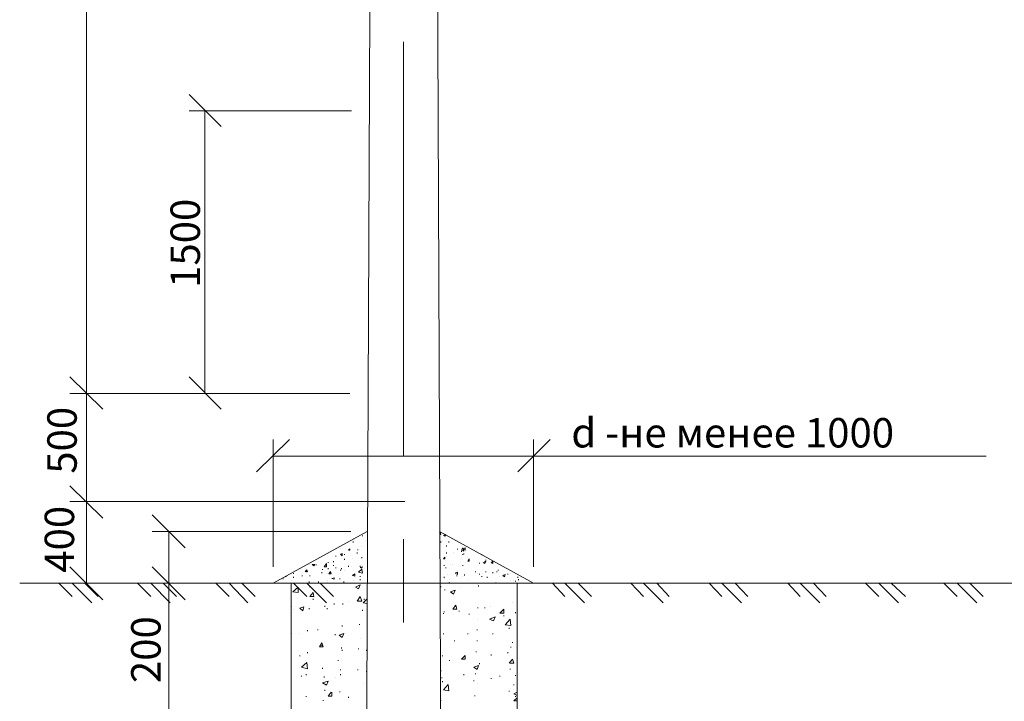
# Model space of a CAD drawing. Units: millimetres. Extents: x 2316 to 2797, y 1218 to 2262.
# Drawn here: x 2380 to 2463, y 2043 to 2101 of the extents above; entities that cross this region are included whole.
import ezdxf

# ---------------------------------------------------------------- set-up
doc = ezdxf.new("R2010")
doc.units = ezdxf.units.MM
doc.layers.add('P', color=7, linetype='Continuous', lineweight=100)
doc.styles.add('GOST 2.304', font='CS_Gost2304.shx', dxfattribs={"oblique": 15, "height": 2.5})

msp = doc.modelspace()

# ---------------------------------------------------------------- linework, layer by layer
at = {"layer": 'P', "color": 7, "linetype": 'Continuous', "lineweight": 15}
for points in [[(2409.668, 2171.878), (2409.668, 2160.611), (2409.002, 2004.411)], [(2385.335, 2160.678), (2385.335, 2069.411)], [(2415.602, 2004.411), (2414.935, 2160.611)], [(2412.268, 2099.278), (2412.268, 2064.078)], [(2396.802, 2092.078), (2394.068, 2094.811)], [(2407.868, 2093.411), (2394.068, 2093.411)], [(2395.402, 2093.411), (2395.402, 2069.411)], [(2386.735, 2068.078), (2383.935, 2070.811)], [(2383.935, 2070.811), (2386.735, 2068.078)], [(2394.068, 2070.811), (2396.802, 2068.078)], [(2407.735, 2069.411), (2383.935, 2069.411)], [(2407.735, 2069.411), (2383.935, 2069.411)], [(2385.335, 2069.411), (2385.335, 2060.211)], [(2407.735, 2069.411), (2394.068, 2069.411)], [(2402.602, 2065.478), (2399.802, 2062.745)], [(2401.202, 2054.678), (2401.202, 2065.478)], [(2422.002, 2062.745), (2424.735, 2065.478)], [(2423.335, 2054.678), (2423.335, 2065.478)], [(2401.202, 2064.078), (2461.802, 2064.078)], [(2386.735, 2058.811), (2383.935, 2061.545)], [(2383.935, 2061.545), (2386.735, 2058.811)], [(2412.402, 2060.211), (2383.935, 2060.211)], [(2412.135, 2060.211), (2383.935, 2060.211)], [(2385.335, 2053.278), (2385.335, 2060.211)], [(2393.735, 2056.278), (2390.935, 2059.078)], [(2407.802, 2057.678), (2390.935, 2057.678)], [(2392.335, 2057.678), (2392.335, 2042.011)], [(2409.202, 2057.678), (2401.202, 2053.278)], [(2423.335, 2053.278), (2415.335, 2057.678)], [(2415.335, 2057.545), (2415.402, 2057.611)], [(2415.335, 2057.411), (2415.468, 2057.411)], [(2415.468, 2057.411), (2415.402, 2057.611)], [(2415.668, 2057.345), (2415.868, 2057.411)], [(2415.802, 2057.278), (2415.868, 2057.411)], [(2408.002, 2056.745), (2408.002, 2056.811)], [(2408.068, 2057.011), (2408.068, 2057.078)], [(2408.802, 2057.278), (2408.802, 2057.345)], [(2409.068, 2056.945), (2409.068, 2056.945)], [(2412.268, 2057.011), (2412.268, 2049.945)], [(2415.468, 2056.745), (2415.468, 2056.811)], [(2415.602, 2056.945), (2415.602, 2056.945)], [(2415.668, 2057.345), (2415.802, 2057.278)], [(2416.135, 2056.745), (2416.135, 2056.811)], [(2406.935, 2056.211), (2406.935, 2056.211)], [(2406.935, 2055.745), (2407.068, 2055.811)], [(2406.935, 2055.745), (2407.068, 2055.611)], [(2407.068, 2055.611), (2407.068, 2055.811)], [(2407.268, 2055.678), (2407.268, 2055.745)], [(2407.335, 2056.211), (2407.335, 2056.211)], [(2407.602, 2056.078), (2407.735, 2056.211)], [(2407.602, 2056.078), (2407.735, 2056.078)], [(2407.735, 2056.078), (2407.735, 2056.211)], [(2408.335, 2055.811), (2408.335, 2055.878)], [(2408.402, 2056.078), (2408.402, 2056.145)], [(2408.735, 2056.411), (2408.735, 2056.411)], [(2415.935, 2056.411), (2415.935, 2056.478)], [(2415.935, 2055.811), (2415.935, 2055.878)], [(2416.535, 2055.878), (2416.535, 2055.878)], [(2416.868, 2056.145), (2416.868, 2056.211)], [(2417.202, 2056.078), (2417.335, 2056.278)], [(2417.335, 2056.278), (2417.402, 2056.011), (2417.202, 2056.078)], [(2417.202, 2055.945), (2417.202, 2056.011)], [(2417.335, 2056.211), (2417.535, 2056.278)], [(2417.335, 2056.211), (2417.535, 2056.078)], [(2417.335, 2055.678), (2417.335, 2055.745)], [(2417.402, 2055.745), (2417.402, 2055.811)], [(2417.535, 2056.078), (2417.535, 2056.278)], [(2418.935, 2055.678), (2418.935, 2055.745)], [(2404.335, 2054.878), (2404.335, 2054.878)], [(2404.535, 2054.878), (2404.735, 2054.878)], [(2404.535, 2054.878), (2404.668, 2054.745)], [(2404.668, 2054.745), (2404.735, 2054.878)], [(2404.668, 2054.811), (2404.668, 2054.878)], [(2404.868, 2054.811), (2404.868, 2054.878)], [(2405.535, 2054.678), (2405.735, 2054.945)], [(2405.735, 2054.678), (2405.735, 2054.945)], [(2405.868, 2055.011), (2405.868, 2055.078)], [(2406.335, 2055.078), (2406.335, 2055.145)], [(2406.535, 2055.545), (2406.535, 2055.611)], [(2407.268, 2055.278), (2407.268, 2055.345)], [(2407.935, 2055.345), (2407.935, 2055.345)], [(2408.735, 2055.411), (2408.735, 2055.478)], [(2415.668, 2055.345), (2415.802, 2055.478)], [(2415.668, 2055.345), (2415.802, 2055.345)], [(2415.802, 2055.345), (2415.802, 2055.478)], [(2415.935, 2055.545), (2415.935, 2055.545)], [(2416.268, 2054.878), (2416.268, 2054.878)], [(2416.468, 2054.878), (2416.468, 2054.878)], [(2417.535, 2055.011), (2417.535, 2055.011)], [(2417.735, 2055.145), (2417.868, 2055.345)], [(2417.735, 2055.145), (2417.868, 2055.145)], [(2417.868, 2055.145), (2417.868, 2055.345)], [(2417.868, 2055.145), (2417.868, 2055.211)], [(2418.735, 2054.945), (2418.735, 2055.011)], [(2419.068, 2055.011), (2419.268, 2055.145)], [(2419.068, 2055.011), (2419.202, 2054.945)], [(2419.202, 2054.945), (2419.268, 2055.145)], [(2419.268, 2055.211), (2419.268, 2055.278)], [(2419.735, 2055.011), (2419.868, 2055.145)], [(2419.735, 2055.011), (2419.868, 2054.945)], [(2419.868, 2054.945), (2419.868, 2055.145)], [(2383.935, 2054.678), (2386.735, 2051.878)], [(2390.935, 2054.678), (2393.735, 2051.878)], [(2402.935, 2054.078), (2402.935, 2054.145)], [(2403.935, 2054.545), (2403.935, 2054.545)], [(2403.935, 2054.278), (2404.068, 2054.411)], [(2403.935, 2054.278), (2404.135, 2054.278)], [(2404.135, 2054.278), (2404.068, 2054.411)], [(2404.068, 2054.211), (2404.068, 2054.278)], [(2405.335, 2054.145), (2405.335, 2054.211)], [(2405.402, 2054.411), (2405.402, 2054.478)], [(2405.535, 2054.678), (2405.735, 2054.678)], [(2405.802, 2054.145), (2405.802, 2054.145)], [(2405.868, 2054.478), (2405.868, 2054.545)], [(2405.935, 2054.078), (2406.068, 2054.278)], [(2405.935, 2054.078), (2406.135, 2054.078)], [(2406.135, 2054.078), (2406.068, 2054.278)], [(2406.335, 2054.745), (2406.335, 2054.811)], [(2406.535, 2054.545), (2406.535, 2054.611)], [(2406.935, 2054.345), (2406.935, 2054.411)], [(2407.002, 2054.478), (2407.002, 2054.545)], [(2407.268, 2054.345), (2407.268, 2054.345)], [(2407.602, 2054.678), (2407.602, 2054.745)], [(2407.868, 2054.678), (2407.868, 2054.678)], [(2407.935, 2053.945), (2408.135, 2054.078)], [(2408.135, 2053.878), (2408.135, 2054.078)], [(2408.468, 2054.211), (2408.735, 2054.478)], [(2408.468, 2054.345), (2408.468, 2054.345)], [(2408.468, 2054.211), (2408.802, 2054.145)], [(2408.602, 2054.678), (2408.602, 2054.745)], [(2408.602, 2054.611), (2408.802, 2054.678)], [(2408.602, 2054.611), (2408.735, 2054.545)], [(2408.668, 2054.545), (2408.668, 2054.545)], [(2408.735, 2054.545), (2408.802, 2054.678)], [(2408.802, 2054.145), (2408.735, 2054.478)], [(2415.735, 2054.745), (2415.735, 2054.811)], [(2415.868, 2054.545), (2415.868, 2054.611)], [(2416.668, 2054.145), (2416.868, 2054.211)], [(2416.668, 2054.145), (2416.868, 2054.011)], [(2416.868, 2054.345), (2416.868, 2054.345)], [(2416.868, 2054.011), (2416.868, 2054.211)], [(2417.335, 2054.745), (2417.335, 2054.811)], [(2418.402, 2054.211), (2418.402, 2054.278)], [(2418.535, 2054.145), (2418.535, 2054.145)], [(2418.735, 2054.011), (2418.735, 2054.078)], [(2419.268, 2054.211), (2419.268, 2054.278)], [(2419.868, 2054.145), (2419.868, 2054.211)], [(2420.202, 2054.211), (2420.202, 2054.278)], [(2420.335, 2054.345), (2420.335, 2054.411)], [(2421.135, 2054.011), (2421.135, 2054.078)], [(2421.402, 2054.145), (2421.402, 2054.145)], [(2409.202, 2053.278), (2379.668, 2053.278)], [(2384.135, 2052.145), (2383.002, 2053.278)], [(2427.535, 2053.278), (2383.935, 2053.278)], [(2385.802, 2051.611), (2384.135, 2053.278)], [(2386.335, 2052.145), (2385.202, 2053.278)], [(2390.802, 2052.145), (2389.668, 2053.278)], [(2392.468, 2051.611), (2390.802, 2053.278)], [(2399.802, 2053.278), (2390.935, 2053.278)], [(2393.002, 2052.145), (2391.868, 2053.278)], [(2397.468, 2052.145), (2396.335, 2053.278)], [(2399.068, 2051.611), (2397.468, 2053.278)], [(2399.668, 2052.145), (2398.535, 2053.278)], [(2402.068, 2053.611), (2402.068, 2053.678)], [(2402.268, 2053.811), (2402.268, 2053.811), (2402.335, 2053.878)], [(2402.735, 2053.278), (2402.735, 1997.611)], [(2402.802, 2053.478), (2402.802, 2053.478)], [(2402.935, 2053.745), (2402.935, 2053.811)], [(2404.068, 2052.145), (2402.935, 2053.278)], [(2403.668, 2053.878), (2403.668, 2053.945)], [(2405.735, 2051.611), (2404.068, 2053.278)], [(2404.268, 2053.345), (2404.268, 2053.411)], [(2404.335, 2053.878), (2404.335, 2053.945)], [(2405.068, 2053.345), (2405.068, 2053.411)], [(2406.335, 2052.145), (2405.202, 2053.278)], [(2405.802, 2053.478), (2405.802, 2053.478)], [(2405.802, 2053.345), (2405.802, 2053.345)], [(2406.202, 2053.678), (2406.402, 2053.745)], [(2406.202, 2053.678), (2406.402, 2053.611)], [(2406.402, 2053.611), (2406.402, 2053.745)], [(2406.868, 2053.611), (2406.868, 2053.678)], [(2407.202, 2053.345), (2407.202, 2053.411)], [(2407.935, 2053.945), (2408.135, 2053.878)], [(2408.068, 2053.478), (2408.068, 2053.478)], [(2408.602, 2053.811), (2408.602, 2053.878)], [(2408.602, 2053.545), (2408.602, 2053.611)], [(2498.135, 2053.278), (2415.402, 2053.278)], [(2415.735, 2053.745), (2415.735, 2053.811)], [(2415.802, 2053.678), (2415.802, 2053.678)], [(2416.002, 2054.011), (2416.002, 2054.011)], [(2416.135, 2053.278), (2416.202, 2053.345)], [(2416.202, 2053.278), (2416.202, 2053.345)], [(2416.802, 2053.878), (2416.802, 2053.945)], [(2417.268, 2053.811), (2417.268, 2053.811)], [(2417.468, 2053.945), (2417.468, 2054.011)], [(2417.802, 2053.478), (2417.802, 2053.478)], [(2418.935, 2053.811), (2418.935, 2053.878)], [(2419.402, 2053.745), (2419.402, 2053.811)], [(2420.135, 2053.278), (2420.135, 2053.345)], [(2420.468, 2053.811), (2420.468, 2053.811)], [(2420.735, 2053.945), (2420.935, 2054.011)], [(2420.735, 2053.945), (2420.868, 2053.811)], [(2420.868, 2053.811), (2420.935, 2054.011)], [(2421.335, 2053.478), (2421.335, 2053.478)], [(2421.602, 2053.478), (2421.602, 2053.478)], [(2421.802, 2053.411), (2421.802, 2053.478)], [(2421.935, 2053.278), (2421.935, 1997.611)], [(2422.002, 2053.745), (2422.002, 2053.811)], [(2422.068, 2053.545), (2422.068, 2053.611)], [(2426.002, 2052.145), (2424.935, 2053.278)], [(2427.668, 2051.611), (2426.002, 2053.278)], [(2428.268, 2052.145), (2427.135, 2053.278)], [(2432.668, 2052.145), (2431.602, 2053.278)], [(2434.335, 2051.611), (2432.668, 2053.278)], [(2434.868, 2052.145), (2433.802, 2053.278)], [(2439.335, 2052.145), (2438.268, 2053.278)], [(2441.002, 2051.611), (2439.335, 2053.278)], [(2441.535, 2052.145), (2440.468, 2053.278)], [(2446.002, 2052.145), (2444.935, 2053.278)], [(2447.668, 2051.611), (2446.002, 2053.278)], [(2448.202, 2052.145), (2447.135, 2053.278)], [(2452.668, 2052.145), (2451.535, 2053.278)], [(2454.335, 2051.611), (2452.668, 2053.278)], [(2454.935, 2052.145), (2453.735, 2053.278)], [(2459.335, 2052.145), (2458.202, 2053.278)], [(2461.002, 2051.611), (2459.335, 2053.278)], [(2461.535, 2052.145), (2460.402, 2053.278)], [(2402.868, 2052.545), (2403.335, 2052.945)], [(2402.868, 2052.545), (2403.335, 2052.478)], [(2403.335, 2052.478), (2403.335, 2052.945)], [(2404.335, 2052.945), (2404.335, 2053.011)], [(2404.335, 2052.145), (2404.602, 2052.478)], [(2404.668, 2052.145), (2404.602, 2052.478)], [(2408.202, 2052.945), (2408.602, 2053.145)], [(2408.202, 2052.945), (2408.468, 2052.811)], [(2408.468, 2052.811), (2408.602, 2053.145)], [(2415.468, 2052.945), (2415.468, 2053.011)], [(2415.802, 2052.678), (2415.802, 2052.745)], [(2416.268, 2052.545), (2416.668, 2052.678)], [(2416.268, 2052.545), (2416.535, 2052.345)], [(2416.535, 2052.345), (2416.668, 2052.678)], [(2417.135, 2052.945), (2417.135, 2052.945)], [(2418.535, 2053.145), (2418.535, 2053.145)], [(2418.668, 2053.011), (2418.668, 2053.078)], [(2404.335, 2052.145), (2404.668, 2052.145)], [(2404.602, 2051.878), (2404.602, 2051.945)], [(2406.402, 2051.478), (2406.402, 2051.545)], [(2407.135, 2051.478), (2407.135, 2051.545)], [(2407.602, 2051.745), (2407.602, 2051.745)], [(2408.335, 2051.745), (2408.602, 2052.145)], [(2408.402, 2051.745), (2408.735, 2051.745)], [(2408.735, 2051.745), (2408.602, 2052.145)], [(2408.868, 2051.611), (2409.202, 2051.945)], [(2408.868, 2051.611), (2409.202, 2051.545)], [(2408.935, 2051.878), (2408.935, 2051.945)], [(2421.535, 2051.611), (2421.535, 2051.611)], [(2402.802, 2051.278), (2402.802, 2051.278)], [(2402.935, 2051.078), (2402.935, 2051.078)], [(2403.468, 2051.145), (2403.802, 2051.278)], [(2403.468, 2051.145), (2403.735, 2050.945)], [(2403.735, 2050.945), (2403.802, 2051.278)], [(2404.268, 2051.078), (2404.268, 2051.145)], [(2404.335, 2051.278), (2404.335, 2051.278)], [(2405.602, 2051.278), (2405.602, 2051.345)], [(2405.802, 2051.078), (2405.802, 2051.145)], [(2408.802, 2050.945), (2408.802, 2051.011)], [(2415.402, 2050.545), (2415.402, 2050.678)], [(2415.668, 2050.678), (2415.668, 2050.745)], [(2415.735, 2050.811), (2415.735, 2050.878)], [(2416.468, 2051.078), (2416.735, 2051.411)], [(2416.468, 2051.078), (2416.802, 2051.078)], [(2416.668, 2051.345), (2416.668, 2051.411)], [(2416.802, 2051.078), (2416.735, 2051.411)], [(2417.002, 2050.878), (2417.002, 2050.945)], [(2417.868, 2050.611), (2417.868, 2050.678)], [(2418.602, 2051.145), (2418.602, 2051.211)], [(2419.202, 2051.145), (2419.202, 2051.211)], [(2419.668, 2051.278), (2419.668, 2051.278)], [(2420.468, 2050.745), (2420.802, 2051.078)], [(2420.468, 2050.745), (2420.802, 2050.745)], [(2420.802, 2050.745), (2420.802, 2051.078)], [(2421.802, 2050.745), (2421.802, 2050.811)], [(2415.402, 2050.545), (2415.402, 2050.611)], [(2418.535, 2050.211), (2418.535, 2050.211)], [(2419.602, 2050.211), (2420.068, 2050.411)], [(2419.602, 2050.211), (2419.935, 2050.078)], [(2419.935, 2050.078), (2420.068, 2050.411)], [(2420.802, 2050.478), (2420.802, 2050.545)], [(2420.935, 2049.745), (2421.335, 2050.211)], [(2421.402, 2049.678), (2421.335, 2050.211)], [(2402.802, 2049.011), (2402.802, 2049.011)], [(2403.468, 2049.011), (2403.468, 2049.011)], [(2404.135, 2049.211), (2404.135, 2049.278)], [(2405.002, 2049.278), (2405.002, 2049.345)], [(2406.802, 2048.878), (2407.202, 2049.011)], [(2407.068, 2049.611), (2407.068, 2049.678)], [(2407.068, 2048.678), (2407.202, 2049.011)], [(2408.535, 2049.745), (2408.535, 2049.811)], [(2415.668, 2048.945), (2415.668, 2049.011)], [(2417.735, 2048.945), (2417.735, 2049.011)], [(2418.535, 2049.278), (2418.535, 2049.345)], [(2419.868, 2048.945), (2419.868, 2049.011)], [(2420.935, 2049.745), (2421.402, 2049.678)], [(2421.268, 2049.411), (2421.268, 2049.478)], [(2421.468, 2049.745), (2421.468, 2049.745)], [(2405.135, 2047.878), (2405.335, 2048.211)], [(2405.468, 2047.878), (2405.335, 2048.211)], [(2406.468, 2048.878), (2406.468, 2048.945)], [(2406.802, 2048.878), (2407.068, 2048.678)], [(2408.668, 2048.545), (2408.668, 2048.545)], [(2415.535, 2048.678), (2415.535, 2048.678)], [(2415.535, 2048.545), (2415.535, 2048.545)], [(2416.602, 2048.345), (2416.602, 2048.411)], [(2418.535, 2048.345), (2418.535, 2048.411)], [(2421.535, 2048.211), (2421.535, 2048.278)], [(2404.135, 2047.345), (2404.135, 2047.411)], [(2405.135, 2047.878), (2405.468, 2047.878)], [(2405.335, 2047.945), (2405.335, 2048.011)], [(2407.002, 2047.745), (2407.002, 2047.811)], [(2407.068, 2047.545), (2407.068, 2047.611)], [(2408.468, 2047.678), (2408.468, 2047.745)], [(2409.135, 2047.545), (2409.135, 2047.611)], [(2409.135, 2047.545), (2409.135, 2047.611)], [(2418.468, 2047.411), (2418.468, 2047.478)], [(2421.135, 2047.345), (2421.135, 2047.411)], [(2421.402, 2047.811), (2421.402, 2047.878)], [(2403.468, 2047.078), (2403.468, 2047.145)], [(2403.602, 2046.145), (2404.068, 2046.545)], [(2404.135, 2046.011), (2404.068, 2046.545)], [(2406.735, 2046.678), (2406.735, 2046.745)], [(2415.602, 2047.078), (2415.602, 2047.145)], [(2416.202, 2046.678), (2416.202, 2046.745)], [(2417.202, 2046.811), (2417.535, 2047.145)], [(2417.202, 2046.811), (2417.535, 2046.811)], [(2417.535, 2046.811), (2417.535, 2047.145)], [(2419.735, 2047.145), (2419.735, 2047.211)], [(2421.268, 2046.478), (2421.535, 2046.811)], [(2421.668, 2046.478), (2421.535, 2046.811)], [(2403.468, 2046.145), (2403.468, 2046.145)], [(2403.602, 2046.145), (2404.135, 2046.011)], [(2405.402, 2046.011), (2405.402, 2046.078)], [(2406.935, 2045.878), (2406.935, 2045.945)], [(2408.402, 2045.878), (2408.402, 2045.945)], [(2409.135, 2045.745), (2409.135, 2045.811)], [(2415.468, 2045.811), (2415.468, 2045.878)], [(2418.268, 2046.145), (2418.668, 2046.278)], [(2418.268, 2046.145), (2418.535, 2045.945)], [(2418.535, 2045.945), (2418.668, 2046.278)], [(2418.735, 2046.411), (2418.735, 2046.478)], [(2421.335, 2046.478), (2421.668, 2046.478)], [(2421.335, 2045.945), (2421.335, 2046.011)], [(2403.602, 2045.345), (2403.602, 2045.411)], [(2404.002, 2045.478), (2404.002, 2045.545)], [(2405.402, 2044.811), (2405.868, 2044.945)], [(2405.535, 2045.278), (2405.535, 2045.345)], [(2405.735, 2044.611), (2405.868, 2044.945)], [(2406.535, 2045.278), (2406.535, 2045.278)], [(2406.935, 2045.478), (2406.935, 2045.545)], [(2415.535, 2045.211), (2415.535, 2045.278)], [(2415.602, 2044.878), (2415.602, 2044.945)], [(2417.402, 2045.478), (2417.402, 2045.545)], [(2418.268, 2044.945), (2418.268, 2045.011)], [(2418.402, 2045.545), (2418.402, 2045.611)], [(2419.735, 2045.145), (2419.735, 2045.211)], [(2420.468, 2045.345), (2420.468, 2045.411)], [(2421.802, 2045.411), (2421.802, 2045.478)], [(2405.402, 2044.811), (2405.735, 2044.611)], [(2405.602, 2044.145), (2405.602, 2044.211)], [(2405.868, 2043.678), (2406.135, 2044.011)], [(2406.202, 2043.678), (2406.202, 2044.011)], [(2406.868, 2044.011), (2406.868, 2044.078)], [(2408.868, 2044.745), (2408.868, 2044.745)], [(2415.668, 2044.211), (2416.068, 2044.678)], [(2415.668, 2044.211), (2416.135, 2044.145)], [(2416.135, 2044.145), (2416.068, 2044.678)], [(2418.602, 2044.745), (2418.602, 2044.745)], [(2421.268, 2044.078), (2421.268, 2044.145)], [(2421.668, 2044.611), (2421.668, 2044.678)], [(2421.668, 2043.878), (2421.935, 2044.011)], [(2404.002, 2043.611), (2404.002, 2043.678)], [(2405.468, 2043.278), (2405.468, 2043.345)], [(2405.868, 2043.678), (2406.202, 2043.678)], [(2407.602, 2043.545), (2407.602, 2043.611)], [(2415.468, 2043.278), (2415.468, 2043.345)], [(2418.335, 2043.678), (2418.335, 2043.745)], [(2421.668, 2043.878), (2421.935, 2043.745)], [(2421.668, 2043.278), (2421.935, 2043.545)], [(2421.668, 2043.278), (2421.935, 2043.278)], [(2421.802, 2043.611), (2421.802, 2043.678)], [(2421.935, 2043.745), (2421.935, 2043.745)]]:
    msp.add_lwpolyline(points, dxfattribs=at)

# ---------------------------------------------------------------- texts
at = {"color": 7, "linetype": 'ByBlock', "lineweight": 15, "char_height": 2.5, "attachment_point": 1, "rotation": 90, "style": 'GOST 2.304'}
for s, width, insert in [('1500', 14.88556, (2392.485, 2078.374)), ('500', 14.88556, (2382.016, 2062.583)), ('400', 30.95931, (2381.791, 2054.172)), ('200', 14.88556, (2389.14, 2044.796))]:
    msp.add_mtext_dynamic_manual_height_columns(s, width=width, gutter_width=12.5, heights=[0], dxfattribs=dict(at, insert=insert))
at = {"color": 7, "linetype": 'ByBlock', "lineweight": 15, "insert": (2426.543, 2067.311), "char_height": 2.5, "attachment_point": 1, "style": 'GOST 2.304'}
msp.add_mtext_dynamic_manual_height_columns('d -не менее 1000', width=46.07314, gutter_width=10.125, heights=[0], dxfattribs=at)

doc.saveas('drawing.dxf')
